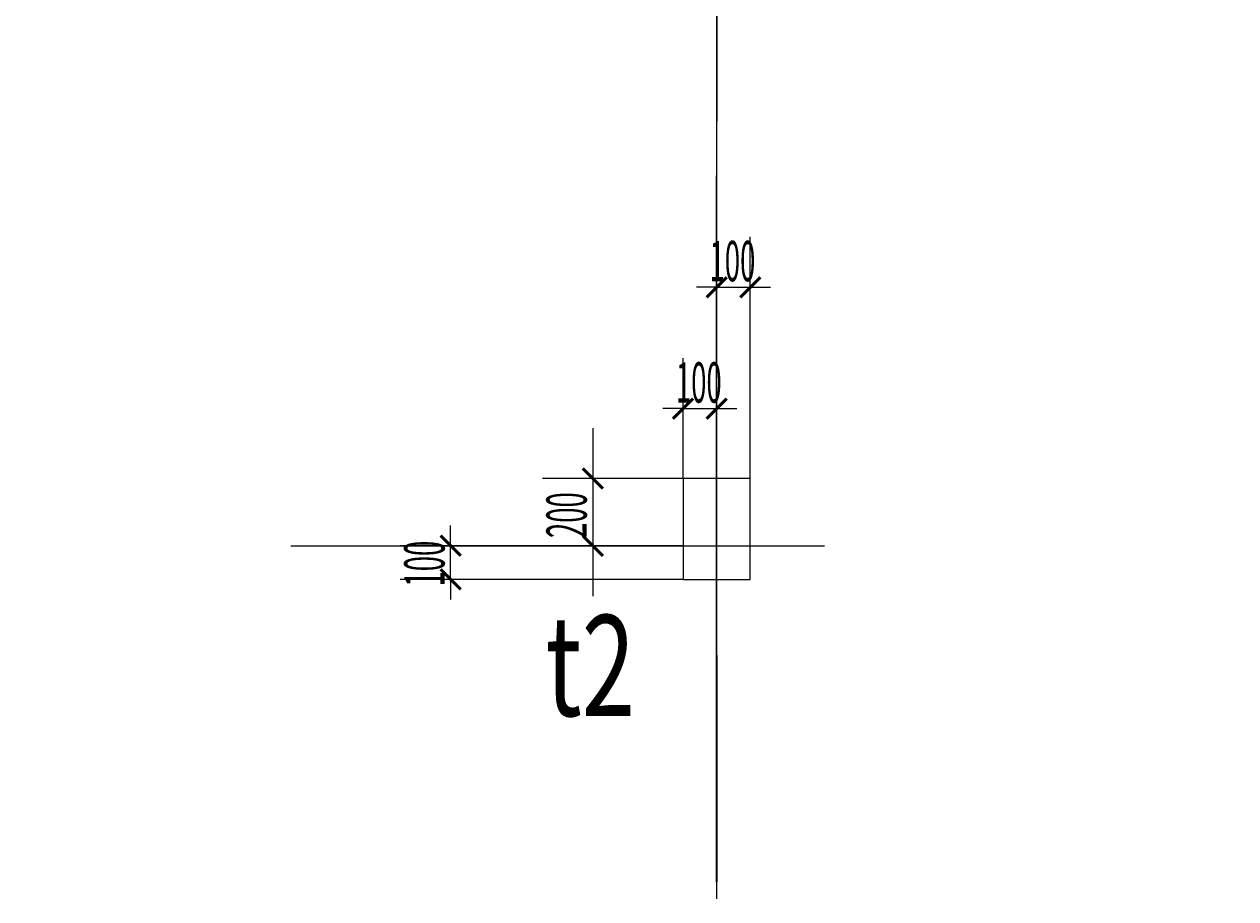
# Model space of a CAD drawing. Extents: x 0 to 556361, y -6378 to 301798.
# Drawn here: x 121937 to 125541, y 169789 to 172390 of the extents above; entities that cross this region are included whole.
import ezdxf

# ---------------------------------------------------------------- set-up
doc = ezdxf.new("R2010")
doc.units = 0
doc.header["$LTSCALE"] = 250
doc.header["$MEASUREMENT"] = 0
doc.linetypes.add('CENTER', pattern=[50.8, 31.75, -6.35, 6.35, -6.35])
doc.layers.get('0').update_dxf_attribs({"linetype": 'CONTINUOUS'})
doc.layers.get('DEFPOINTS').update_dxf_attribs({"linetype": 'CONTINUOUS'})
for name, color, linetype in [('0-DUONGBAO', 3, 'CONTINUOUS'), ('0-NET_MANH', 245, 'CONTINUOUS'), ('0-TEXT', 244, 'CONTINUOUS'), ('0-TRUC', 251, 'CENTER'), ('0-TUONG', 4, 'CONTINUOUS')]:
    doc.layers.add(name, color=color, linetype=linetype)
doc.styles.add('0-NHT-3', font='vntimeh.shx', dxfattribs={"width": 0.5, "bigfont": 'vnh.shx'})
doc.styles.add('0-NHT-5', font='vnsimli.shx', dxfattribs={"width": 0.7})
doc.styles.add('TEXT-AXIS', font='vnsimli.shx', dxfattribs={"width": 0.7, "height": 300})
doc.dimstyles.get("Standard").update_dxf_attribs({"dimtxt": 0.18, "dimasz": 0.18, "dimexe": 0.18, "dimexo": 0.0625, "dimgap": 0.09, "dimtad": 0, "dimtih": 1, "dimtoh": 1, "dimdec": 4, "dimzin": 0, "dimdsep": 46, "dimtxsty": '0-NHT-5', "dimcen": 0.09, "dimadec": 0, "dimazin": 0, "dimtfac": 1, "dimtdec": 4, "dimtofl": 0, "dimtmove": 2, "dimatfit": 3, "dimfxl": 0, "dimtolj": 1, "dimtzin": 13, "dimarcsym": 0})

# ---------------------------------------------------------------- blocks, each defined once
blk = doc.blocks.new('_ARCHTICK')
at = {"color": 0, "linetype": 'ByBlock', "const_width": 0.15}
blk.add_lwpolyline([(-0.5, -0.5), (0.5, 0.5)], dxfattribs=at)
blk = doc.blocks.new('*U1409')
at = {"layer": '0-TUONG', "color": 1, "style": '0-NHT-3', "width": 0.5}
blk.add_text('200', height=120, rotation=90, dxfattribs=at).set_placement((123610.7, 170861.9))
blk = doc.blocks.new('*D1408')
at = {"layer": '0-TUONG', "color": 251}
for p, q in [((123628.7, 171189), (123628.7, 170689)), ((123897.2, 171039), (123478.7, 171039)), ((123897.2, 170839), (123478.7, 170839))]:
    blk.add_line(p, q, dxfattribs=at)
at = {"layer": 'DEFPOINTS', "color": 0}
for p in [(123897.2, 171039), (123628.7, 170839), (123897.2, 170839)]:
    blk.add_point(p, dxfattribs=at)
at = {"layer": '0-NET_MANH'}
blk.add_blockref('*U1409', (0, 0), dxfattribs=at)
at = {"layer": '0-TUONG', "color": 251, "xscale": 60, "yscale": 60, "zscale": 60}
for p, rotation in [((123628.7, 171039), 90), ((123628.7, 170839), 270)]:
    blk.add_blockref('_ARCHTICK', p, dxfattribs=dict(at, rotation=rotation))
blk = doc.blocks.new('*U1411')
at = {"layer": '0-TUONG', "color": 1, "style": '0-NHT-3', "width": 0.5}
blk.add_text('100', height=120, rotation=90, dxfattribs=at).set_placement((123187.7, 170717.6))
blk = doc.blocks.new('*D1410')
at = {"layer": '0-TUONG', "color": 251}
for p, q in [((123205.7, 170839), (123205.7, 170899)), ((123897.2, 170839), (123055.7, 170839)), ((123205.7, 170739), (123205.7, 170839)), ((123897.2, 170739), (123055.7, 170739)), ((123205.7, 170739), (123205.7, 170679))]:
    blk.add_line(p, q, dxfattribs=at)
at = {"layer": 'DEFPOINTS', "color": 0}
for p in [(123205.7, 170839), (123897.2, 170839), (123897.2, 170739)]:
    blk.add_point(p, dxfattribs=at)
at = {"layer": '0-NET_MANH'}
blk.add_blockref('*U1411', (0, 0), dxfattribs=at)
at = {"layer": '0-TUONG', "color": 251, "xscale": 60, "yscale": 60, "zscale": 60}
for p, rotation in [((123205.7, 170839), 270), ((123205.7, 170739), 90)]:
    blk.add_blockref('_ARCHTICK', p, dxfattribs=dict(at, rotation=rotation))
blk = doc.blocks.new('*U1413')
at = {"layer": '0-TUONG', "color": 1, "style": '0-NHT-3', "width": 0.5}
blk.add_text('100', height=120, dxfattribs=at).set_placement((123875.8, 171264.7))
blk = doc.blocks.new('*D1412')
at = {"layer": '0-TUONG', "color": 251}
for p, q in [((123897.2, 171039), (123897.2, 171396.7)), ((123997.2, 171039), (123997.2, 171396.7)), ((123897.2, 171246.7), (123837.2, 171246.7)), ((123897.2, 171246.7), (123997.2, 171246.7)), ((123997.2, 171246.7), (124057.2, 171246.7))]:
    blk.add_line(p, q, dxfattribs=at)
at = {"layer": 'DEFPOINTS', "color": 0}
for p in [(123997.2, 171246.7), (123897.2, 171039), (123997.2, 171039)]:
    blk.add_point(p, dxfattribs=at)
at = {"layer": '0-NET_MANH'}
blk.add_blockref('*U1413', (0, 0), dxfattribs=at)
at = {"layer": '0-TUONG', "color": 251, "xscale": 60, "yscale": 60, "zscale": 60}
blk.add_blockref('_ARCHTICK', (123897.2, 171246.7), dxfattribs=at)
at = {"layer": '0-TUONG', "color": 251, "xscale": 60, "yscale": 60, "zscale": 60, "rotation": 180}
blk.add_blockref('_ARCHTICK', (123997.2, 171246.7), dxfattribs=at)
blk = doc.blocks.new('*U1415')
at = {"layer": '0-TUONG', "color": 1, "style": '0-NHT-3', "width": 0.5}
blk.add_text('100', height=120, dxfattribs=at).set_placement((123975.8, 171625.7))
blk = doc.blocks.new('*D1414')
at = {"layer": '0-TUONG', "color": 251}
for p, q in [((123997.2, 171039), (123997.2, 171757.7)), ((124097.2, 171039), (124097.2, 171757.7)), ((123997.2, 171607.7), (123937.2, 171607.7)), ((123997.2, 171607.7), (124097.2, 171607.7)), ((124097.2, 171607.7), (124157.2, 171607.7))]:
    blk.add_line(p, q, dxfattribs=at)
at = {"layer": 'DEFPOINTS', "color": 0}
for p in [(124097.2, 171607.7), (123997.2, 171039), (124097.2, 171039)]:
    blk.add_point(p, dxfattribs=at)
at = {"layer": '0-NET_MANH'}
blk.add_blockref('*U1415', (0, 0), dxfattribs=at)
at = {"layer": '0-TUONG', "color": 251, "xscale": 60, "yscale": 60, "zscale": 60}
blk.add_blockref('_ARCHTICK', (123997.2, 171607.7), dxfattribs=at)
at = {"layer": '0-TUONG', "color": 251, "xscale": 60, "yscale": 60, "zscale": 60, "rotation": 180}
blk.add_blockref('_ARCHTICK', (124097.2, 171607.7), dxfattribs=at)

msp = doc.modelspace()

# ---------------------------------------------------------------- linework, layer by layer
at = {"layer": '0-DUONGBAO'}
msp.add_lwpolyline([(123897.21691, 170739), (124097.21691, 170739), (124097.21691, 171039), (123897.21691, 171039)], close=True, dxfattribs=at)
at = {"layer": '0-TRUC'}
for p, q in [((123997.21691, 180039), (123997.21691, 169839)), ((123997.21691, 171639), (123997.21691, 174539)), ((123997.07346, 169839), (123997.07346, 171939)), ((123997.21691, 169789), (123997.21691, 171789)), ((113205.71691, 170839), (143088.71691, 170839))]:
    msp.add_line(p, q, dxfattribs=at)

# ---------------------------------------------------------------- texts
at = {"layer": '0-TEXT', "style": 'TEXT-AXIS', "width": 0.7}
msp.add_text('t2', height=300, dxfattribs=at).set_placement((123487.49507, 170332.70839))

# ---------------------------------------------------------------- dimensions: what is measured, and where the dimension line sits
at = {"layer": '0-TUONG'}
for base, p1, p2, picture, middle in [((124097.21691, 171607.70839), (123997.21691, 171039), (124097.21691, 171039), '*D1414', (124047.21691, 171685.70839)), ((123997.21691, 171246.70839), (123897.21691, 171039), (123997.21691, 171039), '*D1412', (123947.21691, 171324.70839))]:
    dim = msp.add_linear_dim(base=base, p1=p1, p2=p2, dimstyle='Standard', dxfattribs=at)
    dim.commit()
    dim.dimension.update_dxf_attribs({"geometry": picture, "text_midpoint": middle})
for base, p1, picture, middle in [((123628.71691, 170839), (123897.21691, 171039), '*D1408', (123550.71691, 170939)), ((123205.71691, 170839), (123897.21691, 170739), '*D1410', (123127.71691, 170789))]:
    dim = msp.add_linear_dim(base=base, p1=p1, p2=(123897.21691, 170839), angle=90, dimstyle='Standard', dxfattribs=at)
    dim.commit()
    dim.dimension.update_dxf_attribs({"geometry": picture, "text_midpoint": middle})

doc.saveas('drawing.dxf')
